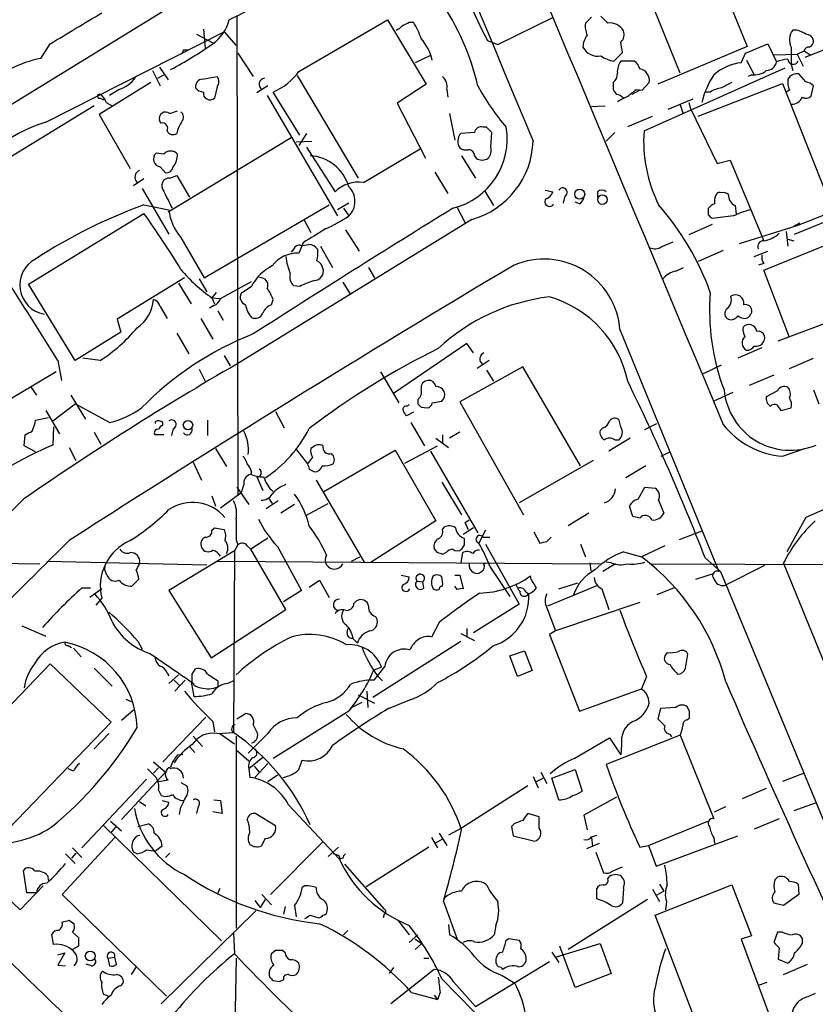
# Model space of a CAD drawing. Extents: x 17 to 1028, y 0 to 870.
# Drawn here: x 496 to 574, y 642 to 739 of the extents above; entities that cross this region are included whole.
import ezdxf

# ---------------------------------------------------------------- set-up
doc = ezdxf.new("R2010")
doc.units = 0
doc.header["$MEASUREMENT"] = 0
doc.layers.add('MAIN', color=5, linetype='CONTINUOUS')

msp = doc.modelspace()

# ---------------------------------------------------------------- linework, layer by layer
at = {"layer": 'MAIN'}
for p, q in [((521.3773, 746.76), (483.7007, 723.646)), ((563.0333, 746.8446), (567.3513, 736.2613)), ((560.7473, 733.6366), (556.4293, 744.3046)), ((517.144, 739.3093), (517.2287, 692.0653)), ((523.24, 733.806), (531.9607, 738.886)), ((531.9607, 738.886), (535.7707, 732.536)), ((542.798, 736.4306), (548.3013, 739.14)), ((552.0267, 739.14), (551.434, 738.5473)), ((553.6353, 738.5473), (552.958, 739.2246)), ((513.842, 737.9546), (514.0113, 736.092)), ((534.0773, 738.632), (534.5007, 738.632)), ((498.348, 728.8106), (515.874, 737.7006)), ((513.1647, 737.4466), (514.7733, 736.6)), ((515.874, 737.7006), (517.0593, 736.346)), ((541.782, 736.854), (542.798, 736.4306)), ((577.2573, 736.854), (573.024, 735.1606)), ((497.84, 735.076), (498.7713, 736.5153)), ((511.8947, 735.9226), (512.318, 735.9226)), ((567.3513, 736.2613), (558.546, 732.536)), ((567.182, 735.584), (569.3833, 736.5153)), ((569.3833, 736.5153), (570.23, 734.7373)), ((517.2287, 735.584), (518.7527, 733.298)), ((536.1093, 735.33), (534.67, 734.6526)), ((554.228, 734.822), (555.0747, 735.6686)), ((566.7587, 734.6526), (567.182, 735.584)), ((567.2667, 734.9066), (568.0287, 733.4673)), ((569.976, 735.4146), (572.262, 735.4993)), ((572.262, 735.4993), (572.9393, 735.838)), ((572.262, 735.4993), (572.8547, 734.314)), ((572.9393, 735.838), (573.532, 735.4146)), ((509.524, 734.2293), (510.3707, 732.9593)), ((556.26, 734.822), (554.9053, 734.822)), ((557.1913, 727.964), (571.0767, 734.1446)), ((571.6693, 734.4833), (571.8387, 733.8906)), ((508.8467, 733.8906), (509.6087, 732.3666)), ((509.3547, 733.1286), (509.9473, 733.4673)), ((513.7573, 733.044), (515.1967, 733.298)), ((523.0707, 733.3826), (529.082, 723.3073)), ((567.7747, 733.4673), (567.436, 733.298)), ((573.1087, 732.79), (572.4313, 733.552)), ((508.6773, 732.7053), (503.5973, 729.5726)), ((505.5447, 732.028), (504.6133, 731.4353)), ((515.1967, 732.282), (514.9427, 731.1813)), ((520.192, 732.3666), (519.0913, 731.6893)), ((535.7707, 732.536), (532.892, 730.6733)), ((537.8027, 732.028), (537.8873, 731.266)), ((554.1433, 732.7053), (554.1433, 732.028)), ((556.4293, 732.028), (557.022, 731.9433)), ((557.022, 731.9433), (557.6993, 732.7053)), ((562.5253, 729.4033), (570.8227, 732.6206)), ((570.8227, 732.6206), (575.7333, 720.1746)), ((573.6167, 731.3506), (573.8707, 732.3666)), ((503.682, 731.1813), (504.0207, 731.012)), ((520.1073, 731.4353), (527.05, 719.582)), ((523.3247, 727.5406), (520.7, 731.774)), ((556.768, 731.9433), (556.006, 731.52)), ((559.562, 730.0806), (562.0173, 731.0966)), ((563.7107, 731.774), (563.2027, 731.774)), ((571.5, 731.9433), (571.1613, 731.774)), ((503.0893, 730.4193), (494.792, 725.3393)), ((504.2747, 730.758), (504.8673, 730.4193)), ((532.892, 730.6733), (535.686, 725.2546)), ((552.0267, 730.3346), (553.3813, 730.4193)), ((560.7473, 730.504), (561.0013, 729.742)), ((561.594, 730.758), (561.7633, 730.1653)), ((561.7633, 730.1653), (564.388, 724.7466)), ((503.5973, 729.5726), (506.6453, 724.2386)), ((510.54, 729.6573), (511.302, 729.9113)), ((538.0567, 729.6573), (538.5647, 727.0326)), ((555.5827, 728.3873), (558.038, 729.4033)), ((509.6933, 728.726), (509.524, 728.98)), ((541.6973, 728.3026), (541.3587, 728.3026)), ((510.3707, 720.0053), (522.478, 727.2866)), ((524.002, 727.71), (523.24, 726.5246)), ((540.512, 727.7946), (539.1573, 727.71)), ((542.1207, 726.3553), (542.2053, 727.7946)), ((554.3127, 727.7946), (553.466, 726.948)), ((522.986, 726.8633), (524.51, 726.948)), ((524.002, 726.3553), (526.796, 721.9526)), ((529.59, 722.884), (535.178, 726.186)), ((509.9473, 725.678), (509.1853, 725.7626)), ((539.242, 725.5086), (540.5967, 723.3073)), ((540.512, 725.5086), (540.6813, 725.2546)), ((509.6087, 724.408), (510.1167, 723.8153)), ((564.388, 724.7466), (565.658, 725.0853)), ((565.658, 725.0853), (568.96, 717.1266)), ((510.54, 723.3073), (511.2173, 723.5613)), ((511.2173, 723.5613), (512.4873, 721.4446)), ((536.6173, 723.9), (537.8873, 721.7833)), ((508, 723.2226), (506.984, 722.5453)), ((507.8307, 722.2913), (510.4553, 717.804)), ((541.528, 722.0373), (542.3747, 720.598)), ((547.4547, 722.122), (548.2167, 721.9526)), ((549.402, 721.5293), (549.2327, 720.852)), ((552.6193, 721.9526), (552.6193, 721.4446)), ((572.008, 717.804), (581.4907, 721.6986)), ((508, 720.6826), (510.4553, 720.1746)), ((513.9267, 713.486), (526.2033, 720.6826)), ((528.1507, 720.852), (527.05, 720.1746)), ((538.8187, 720.4286), (539.5807, 718.9046)), ((550.8413, 720.7673), (550.418, 720.9366)), ((566.166, 720.598), (566.2507, 719.7513)), ((496.6547, 712.8933), (508, 719.836)), ((527.6427, 720.344), (528.1507, 719.582)), ((563.5413, 719.6666), (563.5413, 720.344)), ((565.9967, 719.582), (563.88, 719.328)), ((572.262, 718.6506), (576.58, 720.344)), ((540.258, 719.2433), (517.144, 705.0193)), ((523.748, 719.1586), (524.4253, 717.9733)), ((563.88, 718.7353), (561.594, 717.7193)), ((566.5893, 716.8726), (572.262, 718.6506)), ((568.96, 714.248), (580.2207, 718.82)), ((571.9233, 718.566), (572.516, 718.9046)), ((572.516, 718.9046), (572.262, 718.6506)), ((527.812, 718.2273), (529.1667, 716.1106)), ((571.1613, 718.058), (571.3307, 716.6186)), ((511.6407, 717.4653), (513.9267, 713.486)), ((523.6633, 716.9573), (523.24, 715.9413)), ((525.3567, 716.6186), (526.542, 714.502)), ((558.8847, 716.534), (560.07, 717.042)), ((571.3307, 717.296), (571.9233, 717.1266)), ((522.732, 716.3646), (522.478, 716.026)), ((564.9807, 716.1953), (562.5253, 715.0946)), ((568.0287, 715.6026), (569.3833, 716.1106)), ((568.96, 714.9253), (568.452, 714.756)), ((530.098, 714.502), (530.6907, 713.486)), ((560.324, 714.1633), (561.086, 714.502)), ((571.5, 707.644), (568.96, 714.248)), ((501.2267, 705.358), (496.6547, 712.8933)), ((511.9793, 713.486), (505.3753, 709.422)), ((511.3867, 712.978), (512.6567, 710.946)), ((513.4187, 713.4013), (514.1807, 712.1313)), ((515.5353, 711.454), (518.5833, 713.1473)), ((518.5833, 712.6393), (517.5673, 711.962)), ((519.5993, 713.486), (519.176, 713.5706)), ((523.3247, 712.6393), (522.732, 712.724)), ((527.558, 713.0626), (528.2353, 711.962)), ((515.112, 712.0466), (514.6887, 711.5386)), ((514.858, 710.7766), (514.4347, 710.5226)), ((514.6887, 711.5386), (514.9427, 710.946)), ((514.6887, 711.5386), (515.5353, 711.454)), ((520.5307, 710.8613), (520.7, 711.3693)), ((509.6087, 710.692), (510.286, 709.5066)), ((515.2813, 710.2686), (515.7893, 709.3373)), ((505.3753, 709.422), (505.714, 708.152)), ((513.588, 709.5066), (514.7733, 707.4746)), ((570.3993, 707.3053), (576.2413, 709.5066)), ((505.714, 708.152), (501.2267, 705.358)), ((511.2173, 708.0673), (512.4027, 706.0353)), ((554.8207, 708.406), (564.5573, 684.6146)), ((539.75, 707.0513), (532.5533, 702.1406)), ((540.4273, 706.12), (539.75, 707.0513)), ((515.874, 705.866), (516.4667, 704.85)), ((568.7907, 706.628), (566.42, 705.612)), ((499.5333, 705.358), (499.872, 703.4106)), ((503.682, 705.358), (501.9887, 705.612)), ((541.9513, 705.358), (540.766, 704.596)), ((563.0333, 704.088), (564.8113, 704.9346)), ((571.5, 704.596), (573.8707, 705.612)), ((499.364, 704.2573), (487.5107, 697.23)), ((513.4187, 704.5113), (514.0113, 703.326)), ((531.2833, 704.2573), (533.0613, 701.2093)), ((545.2533, 704.7653), (539.0727, 701.294)), ((541.6973, 704.4266), (542.3747, 703.326)), ((550.926, 695.0286), (545.2533, 704.7653)), ((569.976, 703.9186), (567.5207, 702.9026)), ((496.824, 702.818), (497.4167, 701.9713)), ((565.912, 702.2253), (564.0493, 701.3786)), ((570.3147, 702.3946), (569.214, 701.802)), ((573.8707, 702.4793), (574.3787, 701.1246)), ((499.0253, 699.4313), (501.2267, 701.1246)), ((500.8033, 701.9713), (502.2427, 699.6006)), ((504.6133, 699.262), (501.2267, 701.1246)), ((533.908, 700.8706), (534.0773, 701.04)), ((534.924, 701.548), (534.924, 701.1246)), ((536.3633, 701.2093), (537.2947, 701.3786)), ((539.0727, 701.294), (545.338, 690.2026)), ((498.348, 700.4473), (499.7027, 698.1613)), ((520.954, 700.3626), (521.8007, 698.754)), ((534.5007, 700.278), (533.8233, 699.9393)), ((535.2627, 700.786), (535.8553, 700.7013)), ((570.484, 700.7013), (570.6533, 700.4473)), ((570.6533, 700.4473), (571.6693, 700.7013)), ((497.332, 699.516), (498.602, 699.77)), ((509.1007, 699.3466), (509.1007, 699.1773)), ((509.8627, 699.008), (509.8627, 699.262)), ((514.2653, 699.516), (514.2653, 697.992)), ((534.2467, 699.262), (535.6013, 696.976)), ((554.9053, 698.8386), (554.736, 699.516)), ((557.276, 698.5846), (558.4613, 699.1773)), ((499.11, 698.8386), (499.0253, 697.0606)), ((503.0893, 698.3306), (503.7667, 697.1453)), ((510.8787, 698.6693), (510.7093, 697.992)), ((539.0727, 698.3306), (538.0567, 697.738)), ((553.1273, 698.754), (552.8733, 698.5)), ((496.2313, 696.976), (496.316, 698.0766)), ((509.9473, 698.0766), (509.1007, 698.0766)), ((536.702, 697.738), (537.972, 696.8066)), ((537.3793, 698.0766), (537.3793, 697.3146)), ((555.8367, 697.738), (553.72, 696.468)), ((554.3127, 697.5686), (554.736, 697.5686)), ((497.332, 696.3833), (496.2313, 696.976)), ((500.634, 696.8066), (501.3113, 695.5366)), ((515.0273, 696.722), (516.128, 694.944)), ((522.9013, 696.722), (524.0867, 695.198)), ((524.5947, 696.8066), (524.4253, 696.722)), ((525.6953, 692.4886), (532.7227, 696.5526)), ((532.7227, 696.5526), (536.702, 689.61)), ((533.654, 695.2826), (536.8713, 696.976)), ((536.194, 696.468), (540.8507, 688.4246)), ((558.8847, 695.96), (559.7313, 696.3833)), ((570.8227, 695.96), (573.024, 696.722)), ((512.826, 695.3673), (513.6727, 693.5893)), ((524.5947, 695.8753), (524.0867, 695.198)), ((552.196, 695.5366), (544.9147, 691.388)), ((518.5833, 694.436), (518.4987, 694.182)), ((524.256, 694.69), (524.764, 694.436)), ((557.3607, 695.0286), (555.4133, 693.8433)), ((519.0913, 693.928), (519.684, 692.5733)), ((524.9333, 693.5893), (529.6747, 685.546)), ((537.2947, 693.42), (539.242, 690.2026)), ((515.5353, 690.88), (517.5673, 692.404)), ((517.144, 692.912), (518.3293, 691.2186)), ((517.8213, 693.166), (517.5673, 692.404)), ((556.5987, 691.7266), (557.276, 692.912)), ((557.276, 692.912), (558.292, 692.8273)), ((496.1467, 691.7266), (489.8813, 685.6306)), ((514.6887, 692.0653), (515.0273, 691.0493)), ((521.208, 691.5573), (520.0227, 690.7953)), ((520.2767, 691.8113), (520.6153, 691.3033)), ((558.6307, 691.642), (559.1387, 690.372)), ((522.8167, 691.2186), (521.462, 690.372)), ((523.9173, 690.118), (526.1187, 691.3033)), ((551.7727, 690.372), (549.7407, 689.102)), ((556.0907, 690.0333), (555.752, 691.0493)), ((536.702, 689.61), (530.352, 685.546)), ((539.5807, 689.4406), (540.004, 689.6946)), ((556.768, 689.864), (556.0907, 690.0333)), ((573.1087, 689.9486), (571.246, 686.562)), ((514.6887, 688.6786), (514.9427, 688.9326)), ((514.9427, 688.9326), (515.874, 688.7633)), ((537.3793, 688.7633), (537.5487, 689.0173)), ((540.4273, 688.9326), (539.4113, 688.2553)), ((541.6127, 688.6786), (540.9353, 687.4086)), ((546.354, 688.5093), (546.9467, 687.4086)), ((562.864, 688.594), (560.6627, 687.7473)), ((517.0593, 687.7473), (517.2287, 687.2393)), ((520.192, 687.9166), (518.4987, 686.816)), ((541.3587, 688.0013), (542.036, 688.0013)), ((547.624, 687.578), (548.0473, 688.0013)), ((516.89, 686.6466), (510.4553, 682.752)), ((516.89, 686.6466), (516.8053, 668.782)), ((517.2287, 687.2393), (516.89, 686.6466)), ((518.16, 687.1546), (518.4987, 686.816)), ((521.97, 680.8893), (518.4987, 686.816)), ((521.1233, 687.07), (523.494, 682.752)), ((536.8713, 686.4773), (536.5327, 686.9006)), ((539.496, 687.2393), (539.242, 686.816)), ((541.6127, 687.324), (544.9147, 681.3973)), ((550.926, 687.324), (551.434, 686.054)), ((555.1593, 686.562), (556.9373, 686.054)), ((559.2233, 687.1546), (556.9373, 686.054)), ((483.362, 685.6306), (497.7553, 685.3766)), ((498.4327, 685.6306), (514.1807, 685.292)), ((515.1967, 685.6306), (552.8733, 685.3766)), ((528.4047, 685.6306), (529.2513, 686.054)), ((537.718, 686.4773), (537.3793, 686.308)), ((539.3267, 686.4773), (539.1573, 685.4613)), ((553.974, 685.4613), (553.466, 685.546)), ((563.2027, 685.9693), (564.7267, 684.6146)), ((504.19, 685.3766), (504.1053, 684.8686)), ((504.3593, 684.276), (504.1053, 684.8686)), ((541.4433, 685.3766), (541.6973, 685.4613)), ((542.036, 685.1226), (543.9833, 682.1593)), ((551.8573, 685.4613), (551.942, 684.6993)), ((554.3973, 685.3766), (553.1273, 684.6146)), ((557.9533, 685.3766), (585.0467, 685.292)), ((564.7267, 684.6146), (583.5227, 639.064)), ((569.0447, 685.2073), (565.15, 683.26)), ((585.6393, 649.3933), (570.9073, 685.4613)), ((507.492, 683.8526), (506.8147, 683.1753)), ((524.256, 683.0906), (525.272, 683.768)), ((525.272, 683.768), (526.2033, 682.0746)), ((533.3153, 684.276), (534.0773, 684.1066)), ((534.8393, 683.6833), (535.432, 683.5986)), ((535.5167, 683.006), (535.432, 683.5986)), ((538.5647, 684.276), (539.0727, 684.276)), ((539.0727, 684.276), (539.4113, 682.9213)), ((546.1, 683.8526), (546.0153, 684.1913)), ((562.2713, 683.8526), (564.134, 684.4453)), ((501.904, 683.006), (502.7507, 683.006)), ((503.8513, 682.9213), (502.666, 682.0746)), ((510.4553, 682.752), (514.604, 676.148)), ((523.494, 682.752), (521.716, 681.6513)), ((538.8187, 682.8366), (538.5647, 683.1753)), ((552.6193, 683.26), (547.7087, 681.228)), ((548.8093, 682.9213), (550.672, 683.514)), ((553.0427, 682.9213), (553.72, 680.8893)), ((560.1547, 683.006), (558.4613, 682.3286)), ((503.8513, 681.99), (503.2587, 681.3126)), ((528.6587, 681.482), (528.9127, 681.736)), ((545.592, 682.5826), (545.846, 682.4133)), ((545.592, 682.244), (545.846, 682.4133)), ((514.604, 676.148), (521.97, 680.8893)), ((544.9147, 681.3973), (540.4273, 678.6033)), ((547.624, 681.0586), (548.4707, 678.7726)), ((556.768, 681.5666), (548.4707, 678.7726)), ((530.7753, 680.212), (530.9447, 679.8733)), ((495.9773, 679.2806), (498.348, 678.2646)), ((527.9813, 678.5186), (528.066, 679.0266)), ((537.0407, 679.6193), (536.2787, 678.18)), ((539.75, 679.0266), (539.75, 678.18)), ((548.4707, 678.7726), (547.878, 678.434)), ((528.574, 678.0106), (528.9973, 677.5873)), ((539.1573, 678.5186), (540.512, 677.8413)), ((547.878, 678.434), (550.8413, 670.8986)), ((500.5493, 677.3333), (500.888, 677.164)), ((501.0573, 677.0793), (501.8193, 676.2326)), ((507.4073, 677.7566), (507.8307, 676.9946)), ((530.5213, 672.2533), (539.1573, 677.7566)), ((543.9833, 676.3173), (545.4227, 676.8253)), ((545.4227, 676.8253), (546.1847, 674.878)), ((544.7453, 674.2853), (543.9833, 676.3173)), ((559.4773, 676.656), (559.2233, 676.3173)), ((561.2553, 675.132), (561.5093, 676.4866)), ((487.8493, 664.1253), (498.7713, 675.5553)), ((498.7713, 675.5553), (504.7827, 669.798)), ((503.0893, 675.132), (504.8673, 673.354)), ((512.7413, 674.5393), (513.08, 675.0473)), ((531.7067, 675.3013), (530.606, 673.9466)), ((530.606, 674.9626), (531.368, 675.2166)), ((546.1847, 674.878), (544.7453, 674.2853)), ((510.286, 674.624), (510.4553, 674.37)), ((511.3867, 674.4546), (510.4553, 673.608)), ((510.9633, 673.9466), (511.556, 673.354)), ((512.064, 673.9466), (511.048, 672.846)), ((516.2127, 673.608), (516.89, 673.9466)), ((531.0293, 674.2853), (531.4527, 673.862)), ((557.4453, 674.2853), (556.9373, 673.1)), ((512.6567, 673.7773), (512.9107, 672.338)), ((515.2813, 673.862), (515.2813, 673.2693)), ((550.8413, 670.8986), (556.9373, 673.1)), ((506.222, 672.084), (506.73, 671.83)), ((529.082, 672.5073), (530.6907, 671.6606)), ((529.9287, 672.846), (530.0133, 671.2373)), ((532.0453, 671.1526), (534.162, 671.9993)), ((529.4207, 671.7453), (528.2353, 671.1526)), ((558.8, 671.1526), (558.546, 670.1366)), ((560.324, 671.2373), (558.8, 671.1526)), ((561.6787, 670.8986), (561.4247, 671.322)), ((506.984, 670.9833), (505.7987, 669.9673)), ((509.8627, 665.9033), (514.096, 670.306)), ((517.144, 670.1366), (517.9907, 670.6446)), ((528.1507, 670.8986), (520.7, 666.242)), ((561.4247, 670.052), (561.6787, 670.2213)), ((504.7827, 669.798), (493.8607, 658.4526)), ((514.7733, 669.8826), (514.9427, 668.8666)), ((518.7527, 669.544), (519.176, 668.6973)), ((504.5287, 668.6973), (503.0893, 667.1733)), ((512.826, 668.4433), (513.7573, 667.4273)), ((515.1967, 668.6973), (516.8053, 668.782)), ((515.4507, 668.6973), (516.89, 667.6813)), ((517.0593, 668.4433), (517.0593, 649.5626)), ((520.192, 668.6973), (518.2447, 666.75)), ((550.3333, 666.242), (553.8047, 668.274)), ((560.7473, 668.528), (553.466, 665.6493)), ((553.8047, 668.274), (554.9053, 666.5806)), ((559.7313, 668.6126), (559.9007, 668.3586)), ((560.7473, 668.528), (564.0493, 660.3153)), ((512.4873, 667.4273), (512.9953, 666.8346)), ((554.99, 667.5966), (554.9053, 666.5806)), ((511.302, 666.5806), (511.81, 666.6653)), ((517.0593, 667.0886), (518.3293, 665.988)), ((519.684, 666.3266), (518.3293, 665.226)), ((501.0573, 664.972), (500.5493, 665.226)), ((508.9313, 665.9033), (510.1167, 664.8873)), ((509.4393, 665.3106), (508.9313, 664.8026)), ((518.3293, 665.226), (518.414, 664.3793)), ((518.8373, 665.48), (519.3453, 664.8873)), ((520.192, 665.734), (518.922, 664.3793)), ((523.24, 665.1413), (523.5787, 666.0726)), ((510.1167, 664.8873), (505.7987, 660.2306)), ((520.192, 663.956), (521.1233, 664.6333)), ((546.2693, 664.464), (546.7773, 663.3633)), ((546.608, 663.956), (547.2853, 664.2946)), ((547.0313, 664.8873), (547.624, 663.7866)), ((548.132, 664.2946), (550.418, 665.1413)), ((548.8093, 662.178), (548.132, 664.2946)), ((550.418, 665.1413), (551.0953, 663.0246)), ((572.9393, 664.8026), (570.8227, 663.956)), ((508.254, 664.21), (501.904, 657.4366)), ((509.4393, 663.956), (510.3707, 664.1253)), ((511.6407, 663.8713), (512.2333, 663.5326)), ((545.7613, 663.5326), (539.242, 659.384)), ((569.214, 663.2786), (566.8433, 662.2626)), ((509.4393, 663.1093), (509.6933, 662.6013)), ((554.482, 662.432), (551.2647, 660.654)), ((507.5767, 662.0086), (508.1693, 661.5853)), ((509.778, 662.0933), (510.4553, 661.924)), ((511.556, 661.3313), (511.4713, 660.7386)), ((513.334, 661.5006), (513.1647, 660.8233)), ((514.858, 662.178), (515.5353, 662.0933)), ((515.5353, 662.0933), (515.7047, 660.8233)), ((522.224, 661.67), (527.2193, 656.336)), ((564.134, 660.9926), (565.2347, 661.5006)), ((574.04, 661.8393), (571.9233, 661.0773)), ((515.7047, 660.8233), (514.7733, 660.9926)), ((519.0067, 660.8233), (520.954, 659.638)), ((546.862, 660.4846), (545.7613, 660.8233)), ((546.862, 659.384), (546.862, 660.4846)), ((551.2647, 660.654), (551.6033, 659.2146)), ((504.0207, 659.638), (515.62, 648.2926)), ((504.698, 660.0613), (505.7987, 659.13)), ((505.206, 659.4686), (504.698, 658.876)), ((507.4073, 659.5533), (508.4233, 659.8073)), ((539.242, 659.384), (537.972, 658.7066)), ((544.4067, 659.8073), (544.1527, 659.5533)), ((544.1527, 659.5533), (544.322, 658.622)), ((557.6147, 657.6906), (563.4567, 660.0613)), ((570.484, 660.3153), (568.0287, 659.2993)), ((505.1213, 658.4526), (499.9567, 652.8646)), ((536.2787, 658.4526), (536.8713, 657.4366)), ((537.0407, 658.876), (537.8027, 657.6906)), ((544.322, 658.622), (546.4387, 658.114)), ((552.0267, 658.5373), (552.5347, 658.7066)), ((552.0267, 658.4526), (552.1113, 657.606)), ((558.3767, 655.6586), (566.42, 658.622)), ((564.0493, 658.4526), (564.134, 657.86)), ((509.778, 657.606), (509.1853, 657.1826)), ((519.938, 658.368), (519.5147, 657.606)), ((525.6107, 658.0293), (520.446, 652.8646)), ((527.1347, 657.5213), (526.1187, 656.59)), ((536.0247, 657.5213), (529.844, 653.6266)), ((537.2947, 658.2833), (536.6173, 657.86)), ((552.7887, 657.86), (551.5187, 657.352)), ((556.768, 657.5213), (557.6147, 657.6906)), ((557.6147, 657.6906), (558.3767, 655.6586)), ((500.2953, 656.844), (501.2267, 655.9126)), ((501.3113, 656.9286), (500.888, 656.4206)), ((500.9727, 657.4366), (501.904, 656.5053)), ((507.3227, 656.844), (506.984, 657.0133)), ((510.54, 656.9286), (510.1167, 656.5053)), ((527.2193, 656.59), (527.2193, 656.336)), ((552.45, 657.0133), (553.212, 654.9813)), ((527.558, 656.4206), (527.2193, 656.336)), ((527.7273, 655.828), (531.622, 651.4253)), ((554.0587, 655.1506), (555.0747, 655.574)), ((491.8287, 655.1506), (495.808, 651.3406)), ((496.4853, 653.034), (496.1467, 655.2353)), ((498.5173, 654.7273), (498.602, 654.2193)), ((553.6353, 654.3886), (553.8047, 654.6426)), ((570.0607, 654.304), (570.3147, 654.558)), ((495.808, 651.3406), (498.094, 653.7113)), ((523.8327, 653.7113), (523.5787, 653.542)), ((558.292, 650.8326), (565.8273, 653.796)), ((558.7153, 653.8806), (559.1387, 653.2033)), ((565.8273, 653.796), (567.7747, 648.8006)), ((572.3467, 653.8806), (572.4313, 652.8646)), ((497.4167, 653.034), (496.4853, 653.034)), ((499.9567, 652.8646), (510.2013, 642.874)), ((515.4507, 653.4573), (515.1967, 652.8646)), ((519.5993, 652.8646), (520.5307, 651.8486)), ((552.5347, 652.4413), (552.5347, 653.4573)), ((555.1593, 653.4573), (555.0747, 652.018)), ((558.038, 653.3726), (558.7153, 652.1873)), ((559.1387, 653.2033), (558.4613, 652.78)), ((572.4313, 652.8646), (570.9073, 651.764)), ((518.922, 652.272), (519.43, 651.5946)), ((519.938, 652.3566), (519.43, 651.5946)), ((521.8853, 651.6793), (521.716, 650.9173)), ((522.8167, 651.764), (522.986, 650.6633)), ((537.464, 652.1873), (538.8187, 648.462)), ((557.53, 652.3566), (549.7407, 647.446)), ((559.3927, 652.1873), (559.308, 651.3406)), ((570.9073, 651.764), (569.976, 652.018)), ((519.0067, 651.256), (509.6933, 642.112)), ((524.3407, 650.8326), (525.1873, 650.5786)), ((531.622, 650.9173), (531.5373, 650.5786)), ((563.0333, 638.3866), (558.292, 650.8326)), ((500.634, 650.3246), (501.142, 649.986)), ((532.9767, 650.3246), (534.0773, 648.8853)), ((537.972, 649.9013), (538.0567, 648.8853)), ((542.6287, 649.8166), (542.4593, 648.8853)), ((499.11, 647.954), (498.9407, 648.97)), ((500.9727, 649.1393), (501.5653, 648.6313)), ((516.8053, 649.0546), (516.89, 647.0226)), ((528.066, 649.3086), (527.6427, 648.8853)), ((534.0773, 648.1233), (534.924, 648.8853)), ((567.7747, 648.8006), (566.7587, 648.462)), ((570.3147, 649.1393), (569.976, 648.1233)), ((570.8227, 649.1393), (570.3147, 649.1393)), ((501.5653, 647.7846), (500.9727, 647.446)), ((534.67, 648.462), (535.3473, 648.0386)), ((535.3473, 648.0386), (534.67, 647.446)), ((543.6447, 648.3773), (543.8987, 648.5466)), ((543.8987, 648.5466), (544.9147, 648.3773)), ((548.4707, 646.684), (552.8733, 648.0386)), ((550.418, 643.7206), (548.894, 647.7846)), ((552.8733, 648.0386), (553.974, 645.0753)), ((566.7587, 648.462), (569.8067, 640.2493)), ((572.77, 648.0386), (572.77, 648.5466)), ((499.5333, 646.938), (500.2107, 647.1073)), ((500.2107, 647.1073), (499.5333, 645.922)), ((520.954, 647.3613), (520.5307, 647.0226)), ((521.8853, 647.1073), (521.6313, 647.3613)), ((548.132, 647.192), (548.8093, 646.176)), ((570.484, 647.6153), (570.3993, 646.5146)), ((499.5333, 645.922), (500.2953, 645.8373)), ((502.8353, 645.8373), (502.3273, 646.0066)), ((504.444, 646.5993), (505.1213, 646.684)), ((504.444, 646.5993), (504.6133, 645.8373)), ((505.2907, 646.0066), (505.1213, 646.684)), ((517.0593, 646.5993), (516.89, 636.6933)), ((535.5167, 646.5993), (536.0247, 646.5993)), ((540.5967, 641.858), (547.878, 646.2606)), ((570.3993, 646.5146), (571.3307, 646.0913)), ((570.9073, 644.9906), (573.278, 646.0066)), ((507.238, 645.7526), (506.73, 644.9906)), ((532.5533, 645.668), (532.13, 645.0753)), ((536.5327, 645.4986), (532.2993, 642.112)), ((543.2213, 644.906), (544.4913, 644.144)), ((553.974, 645.0753), (550.418, 643.7206)), ((505.714, 643.89), (505.968, 644.144)), ((520.7, 644.398), (521.2927, 644.3133)), ((521.2927, 644.3133), (521.716, 644.4826)), ((537.2947, 644.5673), (542.1207, 639.6566)), ((538.48, 644.2286), (540.5967, 641.858)), ((568.5367, 643.9746), (569.2987, 644.2286)), ((504.0207, 643.0433), (504.5287, 642.874)), ((534.3313, 643.2126), (536.8713, 642.5353)), ((536.5327, 642.9586), (536.8713, 642.5353)), ((537.1253, 643.2126), (536.8713, 642.5353))]:
    msp.add_line(p, q, dxfattribs=at)
for centre, radius in [((550.862, 721.73), 0.4901), ((553.1035, 721.1906), 0.4671), ((512.3328, 699.014), 0.4604), ((502.7151, 646.8151), 0.487)]:
    msp.add_circle(centre, radius, dxfattribs=at)
for centre, radius, start, end in [((32929.1233, 14270.0039), 35094.2639, 202.49048243, 202.74924721), ((28019.038, 12148.4394), 29752.3694, 202.34536102, 202.57454382), ((516.7029, 726.7373), 24.7953, 13.122351, 55.894698), ((593.4166, 764.1118), 58.3877, 199.301286, 207.829482), ((499.078, 775.5829), 40.572, 295.245681, 306.253602), ((-260.6709, 2008.0098), 1481.0303, 300.8491592, 301.0783473), ((512.2644, 739.949), 4.2526, 306.154462, 345.524572), ((532.4693, 738.9699), 1.1507, 287.082228, 323.98361), ((449.0787, 907.7575), 189.2834, 296.45383, 296.683054), ((528.5537, 734.8302), 7.0584, 18.102012, 32.58998), ((553.297, 738.2087), 1.8935, 169.698943, 206.560992), ((553.861, 737.0937), 1.471, 28.044077, 98.825821), ((573.0523, 736.8934), 1.5577, 141.175906, 207.397417), ((571.8809, 735.8801), 1.9903, 51.911166, 91.214895), ((531.7165, 733.8349), 4.7688, 12.987142, 41.958814), ((553.1706, 736.1341), 1.991, 141.923103, 178.776901), ((554.2988, 737.4042), 0.9411, 310.125173, 23.887693), ((573.1439, 736.7057), 0.7418, 11.532613, 92.720065), ((573.2234, 736.7876), 0.6507, 290.125281, 5.856912), ((489.3562, 773.3712), 44.7704, 298.363094, 304.591486), ((511.3438, 735.9653), 0.5525, 302.502209, 355.567893), ((552.6483, 736.9698), 1.6689, 208.378653, 280.695161), ((300.99, 693.8266), 257.5069, 9.351389, 9.580572), ((995.0189, 735.3299), 423.3504, 179.885408, 180.114578), ((573.3796, 735.7278), 0.4539, 81.421795, 165.948448), ((500.4641, 722.5468), 12.8011, 101.828977, 129.905057), ((554.4962, 737.3341), 2.5264, 232.492803, 263.905999), ((571.4792, 731.8359), 3.1589, 92.694476, 113.294332), ((571.8575, 735.0195), 0.5276, 183.064162, 338.015067), ((556.4157, 733.7495), 1.8524, 144.622323, 183.494144), ((555.3705, 733.6786), 1.4486, 15.265179, 52.119119), ((556.5375, 732.9041), 1.1787, 350.289943, 78.722481), ((567.3169, 729.6874), 4.9965, 96.4144, 130.842343), ((569.2119, 734.926), 1.0354, 270.116207, 349.499656), ((504.7594, 734.7779), 2.8598, 285.937966, 326.832259), ((513.8067, 732.3102), 0.7354, 93.851386, 188.830866), ((514.5192, 732.79), 0.8468, 323.136869, 36.863131), ((519.9228, 732.5329), 0.5997, 96.654583, 237.351463), ((518.5737, 737.0354), 5.6748, 292.005209, 325.314106), ((536.3633, 732.2537), 1.457, 351.088501, 45.786958), ((553.5219, 733.5497), 1.0484, 306.349618, 4.754565), ((572.3785, 728.2094), 9.8499, 147.737376, 165.004509), ((568.0196, 735.2932), 1.8422, 262.360759, 310.416433), ((573.6166, 732.8322), 2.2957, 174.706375, 202.780749), ((572.2809, 732.4315), 1.1305, 82.355122, 147.194126), ((513.8842, 732.7474), 0.9743, 214.373448, 267.517599), ((561.2409, 743.3924), 23.1803, 208.40187, 220.615075), ((681.301, 816.4412), 152.6259, 213.578058, 213.807262), ((386.656, 943.3392), 271.0635, 308.550182, 308.779365), ((565.3895, 729.0515), 3.1985, 100.414759, 121.659608), ((692.3392, 478.4115), 284.0257, 116.450478, 116.679625), ((572.7035, 731.1634), 1.6763, 45.870102, 76.011837), ((503.6115, 731.3507), 0.1834, 67.392151, 292.595845), ((503.2161, 730.5461), 1.0796, 11.3193, 64.434206), ((514.497, 731.6719), 0.6628, 171.140156, 312.254501), ((554.4184, 730.5462), 0.9759, 40.603205, 86.263254), ((428.0847, 985.0765), 283.9588, 296.45046, 296.679661), ((571.7456, 731.6976), 1.1116, 266.064211, 337.153345), ((573.1352, 731.8902), 0.7232, 239.669425, 311.743415), ((510.131, 729.1701), 0.6361, 49.986845, 197.38949), ((511.284, 729.3247), 0.6157, 315.783022, 54.598617), ((501.9928, 716.0722), 13.2496, 105.967255, 156.078959), ((509.7991, 728.1968), 0.5397, 334.446281, 101.305768), ((515.819, 726.4393), 4.7739, 149.038508, 164.563197), ((536.6873, 727.1811), 7.0472, 284.026187, 9.157039), ((541.1417, 727.7047), 0.6361, 70.052295, 171.874993), ((414.9513, 601.0486), 179.6055, 44.885409, 45.114591), ((510.8469, 728.1861), 0.6032, 201.602118, 307.882481), ((540.0438, 726.9357), 1.177, 138.864904, 214.406987), ((571.1436, 726.9391), 13.9899, 175.798746, 206.565234), ((539.7075, 727.2438), 1.1619, 236.884348, 280.502431), ((538.0393, 727.1717), 8.233, 285.633856, 358.443024), ((540.8928, 726.059), 1.2631, 320.444741, 13.566481), ((509.7096, 725.183), 0.7816, 132.132159, 262.582183), ((510.6246, 725.0287), 0.9383, 43.786635, 136.209139), ((509.3119, 725.6358), 1.9906, 321.916493, 1.214773), ((524.1009, 721.3036), 4.2118, 15.944275, 86.736109), ((539.9335, 725.5228), 0.5787, 358.593886, 91.406114), ((541.274, 726.186), 1.104, 237.529206, 302.470794), ((510.1519, 724.5562), 0.7417, 267.279935, 348.474956), ((507.8254, 723.3961), 0.7177, 110.275722, 225.53071), ((510.4895, 722.5576), 0.7515, 86.146362, 223.8192), ((529.1113, 719.6636), 3.2558, 81.545113, 135.327273), ((526.7537, 721.0213), 2.0058, 314.145566, 45.854434), ((549.1903, 721.9103), 0.4359, 299.058435, 150.941566), ((87.0357, 509.5107), 473.3094, 26.451813, 26.680991), ((547.2431, 722.249), 1.0177, 286.919786, 343.067804), ((550.164, 721.6987), 1.1516, 306.024081, 342.896174), ((553.0426, 721.5083), 0.6137, 46.379798, 133.613443), ((565.383, 721.0213), 1.2746, 147.899792, 191.49507), ((564.642, 721.5292), 0.3787, 63.44848, 153.428183), ((564.9805, 721.1054), 0.7811, 49.413026, 102.509714), ((566.5978, 721.6225), 1.1117, 176.074848, 247.145847), ((525.7583, 671.8311), 51.9791, 109.977013, 123.153187), ((547.8954, 720.9839), 0.4601, 140.706213, 331.914327), ((538.0531, 702.766), 27.2845, 19.885543, 41.045588), ((564.473, 719.6661), 1.1522, 107.110772, 143.960562), ((432.515, 665.944), 92.7488, 31.447491, 35.52468), ((515.225, 720.6475), 4.7931, 185.662183, 221.599191), ((1217.1691, -380.0329), 1292.8895, 121.6685987, 122.6971234), ((519.8152, 731.8936), 14.868, 294.00909, 304.099745), ((479.0482, 634.8098), 119.7487, 44.893901, 45.12305), ((569.1238, 713.5731), 6.7739, 102.954042, 117.492982), ((863.4319, 167.2963), 646.1965, 121.4927684, 121.7219561), ((568.5226, 719.9064), 2.814, 278.942141, 314.187961), ((523.3247, 716.026), 0.6826, 82.88019, 150.261365), ((523.5787, 718.6494), 1.9535, 265.025178, 287.659526), ((524.1551, 715.6505), 1.1376, 33.596479, 89.184063), ((558.2497, 717.5921), 1.234, 247.828717, 300.96933), ((568.8964, 716.6186), 0.512, 82.863879, 209.750435), ((523.137, 712.8069), 3.1361, 88.117872, 143.522908), ((527.4303, 716.068), 5.4801, 184.87174, 203.198453), ((521.7586, 715.9837), 3.3572, 346.136778, 5.063402), ((569.9333, 715.5602), 1.1621, 169.498468, 213.117088), ((498.694, 712.786), 2.9021, 117.990263, 259.772321), ((1314.705, -578.6619), 1505.42, 120.7760202, 122.7353944), ((522.5633, 710.6913), 4.4312, 116.079309, 153.920691), ((524.5526, 714.2058), 1.079, 11.303684, 64.448991), ((547.3249, 707.8274), 7.5181, 4.413903, 112.839939), ((198.8451, 519.8992), 353.2823, 31.665501, 33.276868), ((522.996, 723.6606), 14.6954, 219.401963, 235.576859), ((523.4516, 713.5707), 1.1112, 162.258079, 229.639196), ((524.7264, 714.1539), 0.9227, 272.335533, 16.586832), ((560.7053, 712.0885), 2.1096, 100.413436, 141.51495), ((519.5146, 712.8087), 0.6826, 330.254078, 82.87186), ((526.1187, 707.8982), 5.5031, 104.250882, 120.511471), ((518.2193, 711.581), 0.7552, 149.699871, 252.378469), ((517.4313, 710.3191), 3.4333, 17.811683, 38.791426), ((585.5801, 710.2635), 21.942, 175.338756, 200.778906), ((564.5513, 711.3996), 1.2306, 308.613274, 14.512756), ((566.1772, 710.9839), 0.8445, 351.652081, 120.966084), ((505.1784, 711.6699), 3.7649, 304.718735, 355.420496), ((508.6351, 710.3956), 1.0178, 16.932196, 73.080214), ((514.5616, 711.7502), 1.0178, 286.932197, 343.080214), ((520.4924, 711.2554), 2.5326, 188.952397, 221.077597), ((521.1237, 709.4216), 1.557, 112.38634, 157.61366), ((550.1018, 692.561), 19.1916, 96.654025, 133.233834), ((544.8922, 701.1249), 10.9147, 11.634224, 74.12397), ((567.1447, 710.2014), 0.673, 20.583947, 101.311602), ((518.922, 710.3534), 0.834, 246.038209, 336.02914), ((565.765, 709.9902), 0.6318, 134.865338, 244.067622), ((565.7367, 710.1899), 0.807, 252.101685, 327.859899), ((567.2669, 711.0312), 1.527, 236.315136, 266.812677), ((567.0124, 710.2688), 0.7809, 282.544725, 12.514482), ((567.5076, 708.1357), 0.7816, 7.416871, 137.867841), ((494.6864, 719.2059), 16.5132, 303.007765, 319.926946), ((530.1091, 678.856), 31.2622, 111.300706, 135.671058), ((568.4103, 708.4484), 1.4974, 171.87585, 208.732003), ((568.2121, 707.6299), 0.8526, 257.577617, 12.422383), ((568.4147, 707.5767), 0.673, 20.583947, 101.311602), ((5166.7382, -10117.0756), 11742.7937, 112.7992019, 113.02838486), ((567.6886, 707.1147), 0.8524, 133.925711, 240.33432), ((570.2775, 638.62), 75.6564, 116.131433, 127.466385), ((541.6776, 705.5206), 0.6436, 111.350076, 231.162225), ((567.3302, 707.1571), 0.7857, 265.364144, 332.746833), ((661.8675, 453.1822), 290.4597, 119.884737, 124.788357), ((535.9893, 702.677), 0.7353, 93.844658, 188.839761), ((536.0246, 702.7332), 0.6827, 7.135426, 97.11877), ((362.0322, 608.0017), 215.7511, 21.184824, 26.220408), ((534.4582, 702.2678), 0.8573, 302.907883, 20.212647), ((536.7641, 702.0019), 0.8186, 310.406936, 94.351457), ((571.5731, 703.0771), 6.5352, 185.248404, 292.98182), ((570.992, 702.0561), 0.7572, 63.428181, 153.445101), ((570.7166, 702.1089), 0.8758, 333.4408, 45.47649), ((619.7558, 785.6427), 119.7487, 224.893867, 225.123016), ((535.7708, 701.2938), 0.5985, 278.116564, 351.883436), ((570.0464, 701.6184), 0.8524, 167.561596, 241.318192), ((570.0183, 700.5743), 0.4827, 15.254078, 142.12814), ((570.3149, 700.9977), 1.3865, 347.655866, 31.266381), ((502.5375, 707.909), 8.8927, 283.498991, 305.853004), ((533.8091, 700.5462), 0.3391, 73.045081, 196.954919), ((406.654, 615.5433), 152.6261, 33.57027, 33.799453), ((493.8614, 699.9815), 3.5017, 333.43129, 352.360701), ((509.4273, 698.8143), 0.6245, 45.797976, 121.531771), ((510.7284, 699.0844), 0.4415, 289.904381, 128.211893), ((552.8311, 699.7277), 1.0177, 286.919786, 343.067804), ((554.3067, 699.0745), 0.6158, 45.802667, 144.596423), ((571.4089, 704.0669), 8.1281, 217.73359, 265.864211), ((411.9947, 867.5409), 189.2835, 296.453817, 296.68304), ((509.3335, 698.2883), 0.3147, 70.349851, 222.282263), ((510.1596, 698.2877), 0.7791, 112.400936, 157.599064), ((512.2757, 698.5423), 0.4826, 217.87186, 15.257201), ((514.4053, 696.6004), 3.8682, 353.00469, 27.981436), ((512.9162, 704.4707), 12.7376, 303.453779, 332.905882), ((553.706, 698.3166), 0.8527, 167.579062, 241.312851), ((554.072, 698.3034), 0.9904, 312.102458, 32.711242), ((553.8047, 696.8916), 0.8464, 53.116564, 126.883436), ((512.815, 664.3619), 35.4875, 112.866132, 129.546447), ((525.357, 696.4681), 0.9657, 164.75633, 217.8703), ((525.2069, 696.2663), 0.8165, 60.361301, 138.569835), ((526.2424, 696.8266), 0.6492, 166.693777, 289.330864), ((525.9169, 695.6018), 0.8166, 330.364771, 48.564574), ((516.5324, 694.7924), 1.6774, 13.993164, 44.113543), ((516.9579, 694.0316), 1.675, 13.971531, 44.136456), ((519.1337, 694.3372), 0.4114, 264.084305, 59.045798), ((651.1787, 737.2715), 133.8752, 198.317001, 198.54617), ((524.7992, 695.1769), 0.7417, 267.279935, 348.467387), ((525.78, 697.039), 2.0264, 262.799231, 294.69832), ((518.7189, 693.3014), 0.9077, 104.039305, 188.578205), ((519.726, 697.0167), 3.089, 246.589518, 270.79204), ((522.8355, 694.8913), 3.2145, 197.437812, 228.369569), ((522.8767, 690.3964), 2.9143, 108.127194, 140.893743), ((552.8712, 692.8581), 1.5305, 286.142352, 355.671928), ((557.7203, 692.0229), 0.9869, 337.296174, 54.59798), ((512.7741, 687.2033), 4.2045, 40.763143, 123.4701), ((514.5615, 690.3296), 2.5577, 347.575429, 28.685369), ((519.5711, 692.8555), 1.2148, 267.338971, 329.263526), ((515.6085, 687.0258), 8.8932, 13.500745, 35.852683), ((556.909, 690.4708), 1.2936, 103.879402, 153.434949), ((494.6489, 706.5634), 22.3865, 302.403431, 314.916027), ((558.1071, 690.8013), 1.1174, 262.088181, 337.40538), ((1025.0589, 688.7633), 508.0006, 179.885409, 180.114592), ((529.5997, 694.8923), 11.5342, 206.314019, 222.701837), ((370.445, 604.462), 189.2835, 26.447048, 26.676258), ((557.3125, 689.4422), 0.6887, 21.49862, 142.236644), ((584.1605, 678.7108), 14.8734, 132.878379, 153.008041), ((514.096, 688.594), 0.5987, 261.867191, 8.123335), ((514.815, 688.1282), 1.2348, 337.848773, 30.95182), ((514.7869, 681.5947), 12.084, 22.521826, 38.408115), ((536.5469, 688.5798), 0.8524, 298.681808, 12.43184), ((538.0143, 687.8747), 1.2338, 59.02589, 112.170487), ((539.8067, 689.0363), 1.162, 185.11988, 254.491461), ((-4059.3784, 5271.7371), 6465.8682, 314.62004733, 314.84923009), ((508.6085, 683.1712), 4.9017, 113.610236, 193.944389), ((514.3501, 687.324), 0.7574, 116.575202, 206.565051), ((515.1906, 686.9139), 1.0726, 330.921011, 44.267222), ((537.3651, 687.0842), 0.8524, 118.681808, 192.438404), ((708.8459, 687.5779), 169.3502, 179.885409, 180.114558), ((541.0425, 687.7796), 0.3862, 35.035777, 253.883414), ((504.9295, 856.8418), 174.5653, 283.92763, 284.156781), ((506.3489, 687.2814), 0.857, 212.892696, 290.234435), ((514.3154, 687.2586), 0.6984, 203.037006, 310.970595), ((513.9699, 684.9122), 1.9886, 38.076638, 66.171495), ((517.658, 686.7978), 0.6158, 35.403577, 134.197333), ((538.4592, 685.8417), 0.9764, 93.752401, 139.385976), ((538.8187, 687.2603), 0.6137, 226.379798, 313.613443), ((539.7712, 685.6732), 0.9188, 51.535949, 118.933464), ((540.9354, 686.054), 0.6826, 82.88019, 150.261365), ((528.6969, 680.1079), 14.2506, 20.603244, 30.817784), ((557.912, 679.1521), 7.9047, 110.379503, 134.563317), ((506.7178, 685.6088), 0.8715, 350.255573, 94.771831), ((526.7362, 685.7668), 0.9097, 149.880928, 334.6011), ((494.7978, 559.3852), 133.8752, 71.453843, 71.683013), ((556.048, 689.273), 3.9241, 263.190106, 288.236407), ((543.455, 667.9995), 22.533, 14.857416, 53.249256), ((676.7222, 600.4527), 189.3057, 153.31696, 153.546156), ((505.0362, 683.6832), 2.4616, 3.945987, 26.562969), ((540.7237, 685.2073), 0.7393, 166.762586, 246.364854), ((540.7539, 685.0622), 0.6244, 238.463431, 314.208421), ((540.9352, 685.1226), 0.568, 296.574073, 26.56054), ((554.5264, 680.7812), 4.549, 118.36448, 160.113096), ((554.9068, 687.8591), 2.5729, 248.742807, 285.230509), ((564.3745, 684.2225), 0.4326, 65.004709, 221.250722), ((505.1637, 684.5159), 0.8394, 196.606407, 296.995494), ((506.7545, 684.7034), 1.5293, 217.710681, 272.256019), ((533.3364, 684.0714), 0.7417, 281.532613, 2.720065), ((535.178, 683.3446), 0.479, 135, 315.008459), ((535.178, 683.9373), 0.4234, 306.867191, 216.867191), ((537.5062, 683.5563), 1.2341, 149.033059, 210.966941), ((536.8131, 683.5667), 0.7235, 48.266495, 120.307742), ((535.0086, 683.4294), 2.3843, 353.882192, 16.500607), ((540.7614, 691.4756), 8.9813, 271.64995, 305.801538), ((334.704, 556.4293), 246.8298, 30.851156, 31.080338), ((553.6288, 684.1412), 1.3534, 185.052994, 244.338079), ((564.953, 684.1729), 0.9339, 194.612098, 282.177455), ((533.5172, 647.4981), 47.5416, 131.679138, 138.320862), ((533.781, 683.0652), 0.4073, 136.681467, 339.308936), ((536.8715, 683.7688), 0.9474, 243.448472, 280.287538), ((537.337, 682.879), 0.2993, 81.875312, 188.143638), ((539.2419, 681.9914), 0.9452, 79.675635, 116.597581), ((546.2036, 683.8349), 1.6774, 193.993164, 224.113543), ((544.9893, 682.3953), 0.6311, 17.263584, 104.619728), ((545.3803, 682.5742), 0.3922, 166.268462, 302.665012), ((545.0426, 684.2324), 1.9886, 293.828505, 321.923362), ((497.4184, 676.9323), 7.9478, 20.409993, 43.600085), ((527.1771, 681.3549), 0.5473, 85.609324, 265.587643), ((529.336, 681.087), 0.7748, 10.483399, 123.113766), ((578.9507, 625.8758), 68.1529, 123.817773, 127.947648), ((540.8691, 682.0881), 4.9875, 287.57031, 3.738499), ((548.8726, 681.7359), 1.4205, 151.518946, 208.477509), ((527.5156, 680.0003), 0.8571, 69.770189, 147.090465), ((528.4443, 680.204), 1.0016, 143.157559, 236.858869), ((527.9248, 681.5315), 0.7356, 261.179222, 356.141365), ((530.9954, 681.0925), 0.9076, 171.41367, 255.965288), ((660.0891, 719.3966), 112.1195, 200.133226, 203.725185), ((485.929, 659.1576), 28.412, 40.890722, 49.107419), ((530.0633, 679.6694), 0.9047, 277.583762, 13.025472), ((510.4161, 682.5211), 6.223, 206.916694, 252.961579), ((526.0342, 677.5875), 2.5748, 9.457932, 43.667122), ((530.7007, 677.0691), 1.7805, 106.913459, 163.079447), ((532.7021, 657.5053), 23.0646, 116.313422, 132.704447), ((524.3198, 671.6295), 6.8045, 58.28675, 105.704357), ((528.4422, 678.5374), 0.4613, 182.335786, 286.600508), ((536.0332, 676.2114), 1.9974, 120.85897, 159.527219), ((535.8977, 676.783), 1.448, 74.744881, 127.874984), ((500.846, 673.6499), 4.072, 98.975845, 152.100169), ((500.507, 677.6296), 0.2993, 171.856362, 278.124688), ((498.5161, 669.0259), 8.8106, 1.717721, 78.910832), ((528.2116, 674.077), 3.3558, 19.851824, 95.384405), ((539.3301, 680.7095), 10.4964, 199.251972, 217.737198), ((533.606, 675.0805), 1.9121, 73.095545, 173.368939), ((522.606, 701.2365), 31.0188, 297.380154, 309.591821), ((560.9485, 676.2646), 0.6031, 21.596783, 127.895811), ((1209.1402, 1691.1967), 1232.9767, 235.3768844, 235.6060621), ((510.201, 676.2324), 1.1035, 184.386361, 237.538365), ((559.8213, 676.1004), 0.6361, 160.063835, 261.86735), ((559.8162, 679.4496), 2.8141, 263.083077, 285.706555), ((500.6969, 672.6739), 4.4947, 140.12849, 173.47582), ((509.3123, 674.3276), 1.0178, 16.930557, 73.069443), ((513.3552, 674.0526), 1.0321, 28.13682, 105.464975), ((516.1746, 680.9078), 15.608, 320.112318, 337.610161), ((563.2928, 677.6073), 4.1533, 210.961391, 227.620058), ((560.5287, 675.28), 0.7415, 267.263766, 348.48701), ((301.0913, 674.116), 211.6504, 359.885382, 0.114591), ((684.0828, 928.1773), 305.238, 236.196622, 236.425826), ((530.4991, 668.1396), 5.808, 88.945372, 112.036075), ((513.6728, 674.2856), 1.1042, 212.481141, 265.595723), ((514.3023, 675.873), 2.7817, 255.120461, 290.60643), ((516.3738, 671.7154), 1.8995, 94.865346, 152.516255), ((524.9914, 675.4919), 3.8672, 284.341688, 329.399089), ((531.9796, 678.5053), 6.8623, 288.54373, 315.466414), ((684.1912, 799.8459), 179.6053, 224.885409, 225.114592), ((1384.1763, 1026.2566), 891.5756, 203.2874475, 205.7273507), ((538.5644, 695.1125), 34.678, 219.948047, 226.681188), ((512.8693, 678.9776), 6.6397, 270.357253, 285.903436), ((555.2435, 671.4912), 2.4616, 3.945987, 26.562969), ((527.7433, 664.8761), 7.0996, 104.636763, 131.158898), ((580.4919, 591.9386), 92.8544, 121.449597, 125.522062), ((555.2235, 672.2838), 2.553, 289.857325, 345.871225), ((560.9206, 670.6792), 0.8169, 51.895561, 136.909648), ((518.0048, 669.8403), 0.8044, 338.38772, 91.004336), ((523.0151, 666.8455), 3.3763, 89.056414, 146.737305), ((535.9747, 677.5852), 10.7055, 221.012529, 256.550355), ((728.2095, 839.1228), 239.462, 224.885409, 225.114592), ((561.5778, 669.495), 0.5776, 105.369079, 183.54354), ((392.3787, 670.56), 169.3003, 359.885375, 0.114591), ((476.6553, 687.1672), 35.4977, 308.712517, 329.760456), ((517.0488, 669.1277), 0.4228, 100.092753, 234.840361), ((557.1729, 667.9535), 2.2119, 119.291858, 189.285593), ((559.8213, 669.2424), 0.6361, 160.063835, 261.86735), ((558.7485, 669.5734), 2.2557, 332.389812, 357.100556), ((514.8129, 666.2644), 2.463, 81.035234, 147.255828), ((504.3478, 650.7566), 21.9113, 24.154288, 55.351335), ((518.4142, 668.5279), 0.7804, 282.513678, 12.536771), ((516.467, 662.0929), 6.6462, 124.095824, 145.904176), ((518.6257, 666.7923), 0.4827, 285.254078, 52.12814), ((524.1828, 668.5988), 2.5974, 256.551198, 335.266148), ((524.0696, 654.3007), 15.9483, 17.945634, 53.818029), ((513.6723, 664.44), 3.1938, 137.915046, 162.595891), ((519.2291, 665.5116), 0.944, 120.307989, 197.60964), ((553.7049, 658.3917), 8.5437, 113.242883, 132.22912), ((502.8801, 664.1657), 1.9932, 128.108952, 156.138207), ((720.4493, 876.465), 299.354, 224.882039, 225.111208), ((510.8151, 664.6968), 0.724, 105.247484, 232.131264), ((510.921, 664.3292), 0.9744, 357.964876, 113.017916), ((636.0099, 694.4481), 87.4235, 199.233405, 204.985564), ((507.8314, 663.4481), 1.6432, 348.101285, 34.519836), ((517.7138, 659.3611), 5.0668, 27.109201, 82.056684), ((521.1941, 667.328), 2.9945, 280.037019, 313.094724), ((511.2598, 663.0669), 1.0792, 318.177748, 25.56538), ((510.159, 663.744), 1.234, 247.826965, 300.97172), ((511.937, 663.4902), 1.3976, 215.129723, 268.265537), ((765.8098, 534.8394), 283.981, 153.320357, 153.54954), ((548.9253, 664.1863), 2.0116, 266.694252, 308.008131), ((549.6779, 664.9069), 2.3563, 281.905565, 306.980293), ((515.7867, 662.789), 8.839, 189.492374, 244.484986), ((509.6449, 662.0026), 0.8142, 291.80141, 354.460259), ((513.0415, 661.8105), 0.426, 313.345502, 120.387128), ((510.0521, 660.9035), 0.3587, 106.985308, 332.63496), ((518.8604, 660.1312), 0.7074, 78.064204, 171.922587), ((714.8402, 533.4788), 211.6703, 143.014179, 143.243351), ((3917.0759, 4171.4381), 4913.1237, 225.619485, 226.4085496), ((493.6001, 667.4536), 9.5595, 260.352138, 303.353779), ((508.0645, 658.9247), 0.9527, 357.070024, 67.876971), ((515.1134, 658.9609), 3.3006, 359.994792, 22.624405), ((519.9207, 659.4232), 1.0554, 270.93928, 11.743265), ((629.5015, 448.3354), 227.9506, 111.690314, 111.919506), ((546.2694, 658.876), 0.7806, 282.526419, 40.604479), ((563.9549, 659.8691), 0.4561, 78.054405, 223.835937), ((566.7732, 660.1319), 3.1999, 190.417271, 211.654071), ((507.9245, 657.6345), 1.1271, 107.973583, 213.444751), ((508.2824, 657.5722), 1.496, 1.294643, 60.635153), ((519.3667, 658.3679), 1.122, 148.113158, 211.882505), ((414.6287, 687.0048), 127.6745, 344.17469, 347.428105), ((551.5187, 658.7914), 0.5681, 243.43946, 333.425927), ((519.1423, 658.8473), 1.296, 235.808426, 286.699668), ((506.8366, 659.1496), 2.3563, 281.905565, 306.980293), ((508.9317, 659.5564), 2.3873, 253.508337, 276.097947), ((526.5673, 655.887), 0.9588, 47.155503, 86.448267), ((528.1081, 656.3785), 0.5517, 122.460041, 175.623597), ((484.7415, 668.9255), 20.2795, 312.463968, 320.082867), ((538.9515, 661.8108), 12.9467, 205.015985, 247.884171), ((549.3314, 653.4628), 10.1514, 1.880966, 12.982264), ((496.6694, 654.8342), 0.6589, 28.700686, 142.498745), ((497.4732, 653.7117), 1.4565, 44.207251, 98.922318), ((528.6028, 679.8799), 30.0789, 236.450093, 263.642286), ((553.4661, 655.9126), 0.9653, 254.738635, 307.87186), ((554.3973, 653.7114), 1.1038, 57.523632, 122.471989), ((554.1858, 653.923), 1.0791, 334.43462, 41.822252), ((570.6905, 653.7391), 0.901, 26.038895, 114.650783), ((498.4269, 652.9518), 1.0135, 89.672115, 175.34809), ((523.7555, 649.5476), 4.1644, 73.571172, 88.937789), ((540.695, 652.5661), 1.5866, 50.821883, 156.320581), ((548.8844, 657.5326), 8.1004, 207.470089, 221.290791), ((553.1274, 653.1187), 0.6826, 82.88019, 150.261365), ((553.1932, 654.2569), 0.4613, 272.335786, 16.588605), ((561.5621, 652.8798), 2.2772, 156.276114, 197.703743), ((572.0504, 653.7113), 2.0761, 163.412042, 196.587958), ((571.5108, 652.6323), 1.5023, 56.192521, 90.411891), ((519.4366, 654.2649), 4.2047, 323.502656, 350.100163), ((526.1301, 653.4397), 1.2012, 175.114351, 244.379979), ((539.4197, 650.3333), 2.8755, 93.543024, 132.853664), ((570.6187, 652.5221), 0.8168, 133.090021, 218.108767), ((524.9255, 651.4614), 1.1274, 349.502415, 52.568995), ((538.7898, 651.2821), 4.1091, 339.105645, 12.726023), ((550.9836, 647.2771), 5.3921, 56.317595, 73.282029), ((554.3824, 652.506), 0.847, 241.171424, 324.820116), ((439.4367, 777.6633), 152.6261, 303.57027, 303.799453), ((525.1447, 651.1294), 0.5524, 274.422569, 327.506537), ((525.6106, 651.256), 0.4234, 270.013532, 0), ((531.5161, 651.1713), 0.2752, 292.632677, 67.367323), ((499.2226, 649.9579), 0.7602, 301.339889, 15.050853), ((457.9659, 819.5826), 174.5533, 283.919686, 284.148845), ((500.2109, 649.7319), 0.9651, 322.120851, 15.264491), ((512.6534, 623.6639), 29.1904, 42.043514, 64.387321), ((516.1253, 635.2028), 23.1482, 23.862691, 39.147263), ((499.5334, 648.6311), 0.6827, 82.88227, 150.239505), ((534.5538, 642.3397), 7.424, 36.624475, 61.846387), ((540.8943, 650.2468), 2.0743, 259.379666, 318.977773), ((572.3036, 652.7349), 3.8886, 247.614976, 261.874899), ((572.0927, 648.208), 0.7572, 26.561667, 116.568435), ((499.3848, 645.6063), 2.3637, 44.962292, 96.676134), ((713.2651, 648.2079), 211.7002, 179.885408, 180.114564), ((540.0383, 647.1698), 1.1412, 65.474186, 123.328014), ((247.1206, 732.4681), 308.2171, 343.938118, 344.167278), ((544.1529, 647.7847), 0.9651, 344.735509, 37.879149), ((697.2299, 774.8692), 179.6053, 224.885409, 225.114592), ((570.0611, 649.4777), 3.0674, 309.397568, 332.020577), ((500.4729, 646.5201), 0.956, 314.419391, 52.313736), ((504.7619, 646.8074), 0.38, 341.05009, 213.209094), ((541.2763, 616.5403), 39.0367, 128.660335, 141.339665), ((659.0721, 782.6331), 196.484, 223.644835, 227.416593), ((521.5743, 646.6838), 1.0972, 162.014213, 223.97341), ((521.2926, 478.0114), 169.3502, 89.885409, 90.114558), ((522.6958, 647.1861), 0.8144, 185.553068, 248.194671), ((543.3554, 646.4582), 0.7354, 93.851386, 188.830866), ((544.2794, 646.4721), 1.3296, 9.170444, 52.760363), ((582.2644, 639.3684), 24.3643, 160.427042, 169.710003), ((570.3994, 647.4459), 1.6439, 304.508882, 348.113137), ((502.8354, 646.2606), 0.4233, 269.986465, 36.875312), ((504.825, 646.43), 0.6294, 250.344339, 317.723862), ((521.2973, 645.0706), 0.9938, 121.050766, 199.638312), ((522.4902, 645.4445), 0.9902, 40.782042, 95.615598), ((522.2322, 645.7442), 1.0659, 315.007602, 19.004403), ((545.0485, 650.4656), 5.8521, 219.178156, 251.806543), ((543.1999, 646.2393), 0.5809, 169.486973, 236.906258), ((544.3057, 644.1994), 1.6393, 71.347315, 127.577329), ((544.8571, 646.5078), 0.7557, 267.94485, 13.482758), ((504.4941, 644.7327), 0.8169, 133.090352, 218.104439), ((504.9944, 646.6839), 1.719, 231.998149, 279.925343), ((505.2414, 644.257), 0.7353, 351.160239, 86.155342), ((522.1534, 644.5532), 0.4431, 80.831064, 189.168936), ((522.605, 645.7105), 0.8145, 242.110409, 297.889591), ((536.33, 643.0598), 2.4472, 28.529737, 85.248802), ((542.8404, 645.2024), 0.5518, 32.463229, 85.603684), ((506.0104, 643.9324), 2.1793, 172.188537, 204.077541), ((506.0385, 642.6343), 1.297, 104.489474, 165.520185), ((605.1681, 729.2297), 119.7133, 224.893835, 225.123052), ((918.0376, 686.2993), 383.3414, 186.224367, 186.453552), ((535.2304, 639.2974), 10.4525, 7.560159, 27.624864), ((506.8575, 639.9522), 3.6528, 124.610633, 145.383712), ((562.2519, 642.5092), 4.141, 162.990247, 203.741085), ((700.4485, 346.5462), 322.3971, 113.084575, 113.313756), ((9419.044, 10001.8973), 12935.7981, 226.34403739, 226.5732203), ((573.6283, 640.8669), 1.9162, 113.810691, 167.999847)]:
    msp.add_arc(centre, radius, start, end, dxfattribs=at)

doc.saveas('drawing.dxf')
